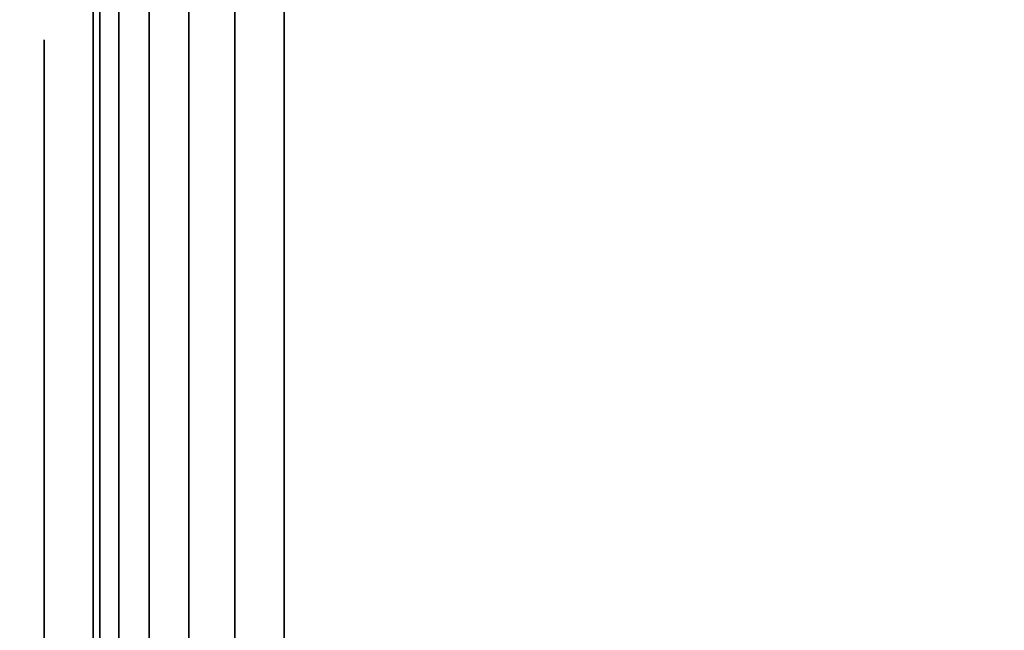
# Model space of a CAD drawing. Units: inches. Extents: x -0.2 to 42, y -20 to 0.
# Drawn here: x 41.2 to 41.4, y -16.8 to -16.6 of the extents above; entities that cross this region are included whole.
import ezdxf

# ---------------------------------------------------------------- set-up
doc = ezdxf.new("R2010")
doc.units = ezdxf.units.IN
doc.header["$MEASUREMENT"] = 0
for name, color, linetype in [('A-FURN-3-STOR-LWR-WD-BTTM-SRFC-HORZ', 255, 'Continuous'), ('A-FURN-3-STOR-LWR-WD-SDPNL-HOLE', 250, 'Continuous'), ('A-FURN-3-STOR-LWR-WD-SDPNL-SRFC-VERT', 255, 'Continuous'), ('A-FURN-3-STOR-LWR-WD-TOP-SRFC-HORZ', 255, 'Continuous')]:
    doc.layers.add(name, color=color, linetype=linetype)

msp = doc.modelspace()

# ---------------------------------------------------------------- linework, layer by layer
at = {"layer": 'A-FURN-3-STOR-LWR-WD-BTTM-SRFC-HORZ'}
msp.add_3dface([(0.789, -0.828, 5.527), (0.789, -19.804, 5.527), (41.211, -19.804, 5.527), (41.211, -0.828, 5.527)], dxfattribs=at)
at = {"layer": 'A-FURN-3-STOR-LWR-WD-SDPNL-HOLE'}
for points, invisible_edges in [([(41.201, -16.63889, 12.67863), (41.201, -16.64291, 12.64806), (41.201, -16.64291, 12.7092), (41.201, -16.63889, 12.67863)], 2), ([(41.201, -16.63889, 13.93847), (41.201, -16.64291, 13.9079), (41.201, -16.64291, 13.96904), (41.201, -16.63889, 13.93847)], 2), ([(41.201, -16.63889, 15.19831), (41.201, -16.64291, 15.16775), (41.201, -16.64291, 15.22888), (41.201, -16.63889, 15.19831)], 2), ([(41.201, -16.63889, 16.45816), (41.201, -16.64291, 16.42759), (41.201, -16.64291, 16.48873), (41.201, -16.63889, 16.45816)], 2), ([(41.201, -16.63889, 17.718), (41.201, -16.64291, 17.68743), (41.201, -16.64291, 17.74857), (41.201, -16.63889, 17.718)], 2), ([(41.201, -16.63889, 18.97784), (41.201, -16.64291, 18.94727), (41.201, -16.64291, 19.00841), (41.201, -16.63889, 18.97784)], 2), ([(41.201, -16.63889, 20.23769), (41.201, -16.64291, 20.20712), (41.201, -16.64291, 20.26825), (41.201, -16.63889, 20.23769)], 2), ([(41.201, -16.63889, 21.49753), (41.201, -16.64291, 21.46696), (41.201, -16.64291, 21.5281), (41.201, -16.63889, 21.49753)], 2), ([(41.201, -16.63889, 22.75737), (41.201, -16.64291, 22.7268), (41.201, -16.64291, 22.78794), (41.201, -16.63889, 22.75737)], 2), ([(41.201, -16.63889, 28.94916), (41.201, -16.64291, 28.91859), (41.201, -16.64291, 28.97973), (41.201, -16.63889, 28.94916)], 2), ([(41.201, -16.63889, 30.209), (41.201, -16.64291, 30.17843), (41.201, -16.64291, 30.23957), (41.201, -16.63889, 30.209)], 2), ([(41.201, -16.63889, 31.46884), (41.201, -16.64291, 31.43827), (41.201, -16.64291, 31.49941), (41.201, -16.63889, 31.46884)], 2), ([(41.201, -16.63889, 32.72869), (41.201, -16.64291, 32.69812), (41.201, -16.64291, 32.75925), (41.201, -16.63889, 32.72869)], 2), ([(41.201, -16.63889, 33.98853), (41.201, -16.64291, 33.95796), (41.201, -16.64291, 34.0191), (41.201, -16.63889, 33.98853)], 2), ([(41.201, -16.63889, 35.24837), (41.201, -16.64291, 35.2178), (41.201, -16.64291, 35.27894), (41.201, -16.63889, 35.24837)], 2), ([(41.201, -16.63889, 50.15163), (41.201, -16.64291, 50.12106), (41.201, -16.64291, 50.1822), (41.201, -16.63889, 50.15163)], 2), ([(41.201, -16.63889, 51.41147), (41.201, -16.64291, 51.3809), (41.201, -16.64291, 51.44204), (41.201, -16.63889, 51.41147)], 2), ([(41.201, -16.63889, 52.67131), (41.201, -16.64291, 52.64075), (41.201, -16.64291, 52.70188), (41.201, -16.63889, 52.67131)], 2), ([(41.201, -16.63889, 53.93116), (41.201, -16.64291, 53.90059), (41.201, -16.64291, 53.96173), (41.201, -16.63889, 53.93116)], 2), ([(41.201, -16.63889, 55.191), (41.201, -16.64291, 55.16043), (41.201, -16.64291, 55.22157), (41.201, -16.63889, 55.191)], 2), ([(41.201, -16.63889, 56.45084), (41.201, -16.64291, 56.42027), (41.201, -16.64291, 56.48141), (41.201, -16.63889, 56.45084)], 2), ([(41.201, -16.63889, 57.71069), (41.201, -16.64291, 57.68012), (41.201, -16.64291, 57.74125), (41.201, -16.63889, 57.71069)], 2), ([(41.201, -16.63889, 58.97053), (41.201, -16.64291, 58.93996), (41.201, -16.64291, 59.0011), (41.201, -16.63889, 58.97053)], 2), ([(41.201, -16.63889, 60.23037), (41.201, -16.64291, 60.1998), (41.201, -16.64291, 60.26094), (41.201, -16.63889, 60.23037)], 2), ([(41.201, -16.63889, 62.64263), (41.201, -16.64291, 62.61206), (41.201, -16.64291, 62.6732), (41.201, -16.63889, 62.64263)], 2), ([(41.201, -16.63889, 63.90247), (41.201, -16.64291, 63.8719), (41.201, -16.64291, 63.93304), (41.201, -16.63889, 63.90247)], 2), ([(41.201, -16.63889, 65.16231), (41.201, -16.64291, 65.13175), (41.201, -16.64291, 65.19288), (41.201, -16.63889, 65.16231)], 2), ([(41.201, -16.63889, 66.42216), (41.201, -16.64291, 66.39159), (41.201, -16.64291, 66.45273), (41.201, -16.63889, 66.42216)], 2), ([(41.201, -16.63889, 67.682), (41.201, -16.64291, 67.65143), (41.201, -16.64291, 67.71257), (41.201, -16.63889, 67.682)], 2), ([(41.201, -16.63889, 68.94184), (41.201, -16.64291, 68.91127), (41.201, -16.64291, 68.97241), (41.201, -16.63889, 68.94184)], 2), ([(41.201, -16.63889, 70.20169), (41.201, -16.64291, 70.17112), (41.201, -16.64291, 70.23225), (41.201, -16.63889, 70.20169)], 2), ([(41.201, -16.63889, 71.46153), (41.201, -16.64291, 71.43096), (41.201, -16.64291, 71.4921), (41.201, -16.63889, 71.46153)], 2), ([(41.201, -16.63889, 72.72137), (41.201, -16.64291, 72.6908), (41.201, -16.64291, 72.75194), (41.201, -16.63889, 72.72137)], 2), ([(41.201, -16.64291, 12.64806), (41.201, -16.65471, 12.61957), (41.201, -16.65471, 12.73769), (41.201, -16.64291, 12.7092)], 10), ([(41.201, -16.64291, 13.9079), (41.201, -16.65471, 13.87942), (41.201, -16.65471, 13.99753), (41.201, -16.64291, 13.96904)], 10), ([(41.201, -16.64291, 15.16775), (41.201, -16.65471, 15.13926), (41.201, -16.65471, 15.25737), (41.201, -16.64291, 15.22888)], 10), ([(41.201, -16.64291, 16.42759), (41.201, -16.65471, 16.3991), (41.201, -16.65471, 16.51721), (41.201, -16.64291, 16.48873)], 10), ([(41.201, -16.64291, 17.68743), (41.201, -16.65471, 17.65894), (41.201, -16.65471, 17.77706), (41.201, -16.64291, 17.74857)], 10), ([(41.201, -16.64291, 18.94727), (41.201, -16.65471, 18.91879), (41.201, -16.65471, 19.0369), (41.201, -16.64291, 19.00841)], 10), ([(41.201, -16.64291, 20.20712), (41.201, -16.65471, 20.17863), (41.201, -16.65471, 20.29674), (41.201, -16.64291, 20.26825)], 10), ([(41.201, -16.64291, 21.46696), (41.201, -16.65471, 21.43847), (41.201, -16.65471, 21.55658), (41.201, -16.64291, 21.5281)], 10), ([(41.201, -16.64291, 22.7268), (41.201, -16.65471, 22.69831), (41.201, -16.65471, 22.81643), (41.201, -16.64291, 22.78794)], 10), ([(41.201, -16.64291, 28.91859), (41.201, -16.65471, 28.8901), (41.201, -16.65471, 29.00821), (41.201, -16.64291, 28.97973)], 10), ([(41.201, -16.64291, 30.17843), (41.201, -16.65471, 30.14994), (41.201, -16.65471, 30.26806), (41.201, -16.64291, 30.23957)], 10), ([(41.201, -16.64291, 31.43827), (41.201, -16.65471, 31.40979), (41.201, -16.65471, 31.5279), (41.201, -16.64291, 31.49941)], 10), ([(41.201, -16.64291, 32.69812), (41.201, -16.65471, 32.66963), (41.201, -16.65471, 32.78774), (41.201, -16.64291, 32.75925)], 10), ([(41.201, -16.64291, 33.95796), (41.201, -16.65471, 33.92947), (41.201, -16.65471, 34.04758), (41.201, -16.64291, 34.0191)], 10), ([(41.201, -16.64291, 35.2178), (41.201, -16.65471, 35.18931), (41.201, -16.65471, 35.30743), (41.201, -16.64291, 35.27894)], 10), ([(41.201, -16.64291, 50.12106), (41.201, -16.65471, 50.09257), (41.201, -16.65471, 50.21069), (41.201, -16.64291, 50.1822)], 10), ([(41.201, -16.64291, 51.3809), (41.201, -16.65471, 51.35242), (41.201, -16.65471, 51.47053), (41.201, -16.64291, 51.44204)], 10), ([(41.201, -16.64291, 52.64075), (41.201, -16.65471, 52.61226), (41.201, -16.65471, 52.73037), (41.201, -16.64291, 52.70188)], 10), ([(41.201, -16.64291, 53.90059), (41.201, -16.65471, 53.8721), (41.201, -16.65471, 53.99021), (41.201, -16.64291, 53.96173)], 10), ([(41.201, -16.64291, 55.16043), (41.201, -16.65471, 55.13194), (41.201, -16.65471, 55.25006), (41.201, -16.64291, 55.22157)], 10), ([(41.201, -16.64291, 56.42027), (41.201, -16.65471, 56.39179), (41.201, -16.65471, 56.5099), (41.201, -16.64291, 56.48141)], 10), ([(41.201, -16.64291, 57.68012), (41.201, -16.65471, 57.65163), (41.201, -16.65471, 57.76974), (41.201, -16.64291, 57.74125)], 10), ([(41.201, -16.64291, 58.93996), (41.201, -16.65471, 58.91147), (41.201, -16.65471, 59.02958), (41.201, -16.64291, 59.0011)], 10), ([(41.201, -16.64291, 60.1998), (41.201, -16.65471, 60.17131), (41.201, -16.65471, 60.28943), (41.201, -16.64291, 60.26094)], 10), ([(41.201, -16.64291, 62.61206), (41.201, -16.65471, 62.58357), (41.201, -16.65471, 62.70169), (41.201, -16.64291, 62.6732)], 10), ([(41.201, -16.64291, 63.8719), (41.201, -16.65471, 63.84342), (41.201, -16.65471, 63.96153), (41.201, -16.64291, 63.93304)], 10), ([(41.201, -16.64291, 65.13175), (41.201, -16.65471, 65.10326), (41.201, -16.65471, 65.22137), (41.201, -16.64291, 65.19288)], 10), ([(41.201, -16.64291, 66.39159), (41.201, -16.65471, 66.3631), (41.201, -16.65471, 66.48121), (41.201, -16.64291, 66.45273)], 10), ([(41.201, -16.64291, 67.65143), (41.201, -16.65471, 67.62294), (41.201, -16.65471, 67.74106), (41.201, -16.64291, 67.71257)], 10), ([(41.201, -16.64291, 68.91127), (41.201, -16.65471, 68.88279), (41.201, -16.65471, 69.0009), (41.201, -16.64291, 68.97241)], 10), ([(41.201, -16.64291, 70.17112), (41.201, -16.65471, 70.14263), (41.201, -16.65471, 70.26074), (41.201, -16.64291, 70.23225)], 10), ([(41.201, -16.64291, 71.43096), (41.201, -16.65471, 71.40247), (41.201, -16.65471, 71.52058), (41.201, -16.64291, 71.4921)], 10), ([(41.201, -16.64291, 72.6908), (41.201, -16.65471, 72.66231), (41.201, -16.65471, 72.78043), (41.201, -16.64291, 72.75194)], 10), ([(41.201, -16.65471, 12.61957), (41.201, -16.67348, 12.59511), (41.201, -16.67348, 12.76215), (41.201, -16.65471, 12.73769)], 10), ([(41.201, -16.65471, 13.87942), (41.201, -16.67348, 13.85496), (41.201, -16.67348, 14.02199), (41.201, -16.65471, 13.99753)], 10), ([(41.201, -16.65471, 15.13926), (41.201, -16.67348, 15.1148), (41.201, -16.67348, 15.28183), (41.201, -16.65471, 15.25737)], 10), ([(41.201, -16.65471, 16.3991), (41.201, -16.67348, 16.37464), (41.201, -16.67348, 16.54167), (41.201, -16.65471, 16.51721)], 10), ([(41.201, -16.65471, 17.65894), (41.201, -16.67348, 17.63448), (41.201, -16.67348, 17.80152), (41.201, -16.65471, 17.77706)], 10), ([(41.201, -16.65471, 18.91879), (41.201, -16.67348, 18.89433), (41.201, -16.67348, 19.06136), (41.201, -16.65471, 19.0369)], 10), ([(41.201, -16.65471, 20.17863), (41.201, -16.67348, 20.15417), (41.201, -16.67348, 20.3212), (41.201, -16.65471, 20.29674)], 10), ([(41.201, -16.65471, 21.43847), (41.201, -16.67348, 21.41401), (41.201, -16.67348, 21.58104), (41.201, -16.65471, 21.55658)], 10), ([(41.201, -16.65471, 22.69831), (41.201, -16.67348, 22.67385), (41.201, -16.67348, 22.84089), (41.201, -16.65471, 22.81643)], 10), ([(41.201, -16.65471, 28.8901), (41.201, -16.67348, 28.86564), (41.201, -16.67348, 29.03267), (41.201, -16.65471, 29.00821)], 10), ([(41.201, -16.65471, 30.14994), (41.201, -16.67348, 30.12548), (41.201, -16.67348, 30.29252), (41.201, -16.65471, 30.26806)], 10), ([(41.201, -16.65471, 31.40979), (41.201, -16.67348, 31.38533), (41.201, -16.67348, 31.55236), (41.201, -16.65471, 31.5279)], 10), ([(41.201, -16.65471, 32.66963), (41.201, -16.67348, 32.64517), (41.201, -16.67348, 32.8122), (41.201, -16.65471, 32.78774)], 10), ([(41.201, -16.65471, 33.92947), (41.201, -16.67348, 33.90501), (41.201, -16.67348, 34.07204), (41.201, -16.65471, 34.04758)], 10), ([(41.201, -16.65471, 35.18931), (41.201, -16.67348, 35.16485), (41.201, -16.67348, 35.33189), (41.201, -16.65471, 35.30743)], 10), ([(41.201, -16.65471, 50.09257), (41.201, -16.67348, 50.06811), (41.201, -16.67348, 50.23515), (41.201, -16.65471, 50.21069)], 10), ([(41.201, -16.65471, 51.35242), (41.201, -16.67348, 51.32796), (41.201, -16.67348, 51.49499), (41.201, -16.65471, 51.47053)], 10), ([(41.201, -16.65471, 52.61226), (41.201, -16.67348, 52.5878), (41.201, -16.67348, 52.75483), (41.201, -16.65471, 52.73037)], 10), ([(41.201, -16.65471, 53.8721), (41.201, -16.67348, 53.84764), (41.201, -16.67348, 54.01467), (41.201, -16.65471, 53.99021)], 10), ([(41.201, -16.65471, 55.13194), (41.201, -16.67348, 55.10748), (41.201, -16.67348, 55.27452), (41.201, -16.65471, 55.25006)], 10), ([(41.201, -16.65471, 56.39179), (41.201, -16.67348, 56.36733), (41.201, -16.67348, 56.53436), (41.201, -16.65471, 56.5099)], 10), ([(41.201, -16.65471, 57.65163), (41.201, -16.67348, 57.62717), (41.201, -16.67348, 57.7942), (41.201, -16.65471, 57.76974)], 10), ([(41.201, -16.65471, 58.91147), (41.201, -16.67348, 58.88701), (41.201, -16.67348, 59.05404), (41.201, -16.65471, 59.02958)], 10), ([(41.201, -16.65471, 60.17131), (41.201, -16.67348, 60.14685), (41.201, -16.67348, 60.31389), (41.201, -16.65471, 60.28943)], 10), ([(41.201, -16.65471, 62.58357), (41.201, -16.67348, 62.55911), (41.201, -16.67348, 62.72615), (41.201, -16.65471, 62.70169)], 10), ([(41.201, -16.65471, 63.84342), (41.201, -16.67348, 63.81896), (41.201, -16.67348, 63.98599), (41.201, -16.65471, 63.96153)], 10), ([(41.201, -16.65471, 65.10326), (41.201, -16.67348, 65.0788), (41.201, -16.67348, 65.24583), (41.201, -16.65471, 65.22137)], 10), ([(41.201, -16.65471, 66.3631), (41.201, -16.67348, 66.33864), (41.201, -16.67348, 66.50567), (41.201, -16.65471, 66.48121)], 10), ([(41.201, -16.65471, 67.62294), (41.201, -16.67348, 67.59848), (41.201, -16.67348, 67.76552), (41.201, -16.65471, 67.74106)], 10), ([(41.201, -16.65471, 68.88279), (41.201, -16.67348, 68.85833), (41.201, -16.67348, 69.02536), (41.201, -16.65471, 69.0009)], 10), ([(41.201, -16.65471, 70.14263), (41.201, -16.67348, 70.11817), (41.201, -16.67348, 70.2852), (41.201, -16.65471, 70.26074)], 10), ([(41.201, -16.65471, 71.40247), (41.201, -16.67348, 71.37801), (41.201, -16.67348, 71.54504), (41.201, -16.65471, 71.52058)], 10), ([(41.201, -16.65471, 72.66231), (41.201, -16.67348, 72.63785), (41.201, -16.67348, 72.80489), (41.201, -16.65471, 72.78043)], 10), ([(41.201, -16.67348, 12.59511), (41.201, -16.69794, 12.57634), (41.201, -16.69794, 12.78092), (41.201, -16.67348, 12.76215)], 10), ([(41.201, -16.67348, 13.85496), (41.201, -16.69794, 13.83619), (41.201, -16.69794, 14.04076), (41.201, -16.67348, 14.02199)], 10), ([(41.201, -16.67348, 15.1148), (41.201, -16.69794, 15.09603), (41.201, -16.69794, 15.3006), (41.201, -16.67348, 15.28183)], 10), ([(41.201, -16.67348, 16.37464), (41.201, -16.69794, 16.35587), (41.201, -16.69794, 16.56044), (41.201, -16.67348, 16.54167)], 10), ([(41.201, -16.67348, 17.63448), (41.201, -16.69794, 17.61571), (41.201, -16.69794, 17.82029), (41.201, -16.67348, 17.80152)], 10), ([(41.201, -16.67348, 18.89433), (41.201, -16.69794, 18.87556), (41.201, -16.69794, 19.08013), (41.201, -16.67348, 19.06136)], 10), ([(41.201, -16.67348, 20.15417), (41.201, -16.69794, 20.1354), (41.201, -16.69794, 20.33997), (41.201, -16.67348, 20.3212)], 10), ([(41.201, -16.67348, 21.41401), (41.201, -16.69794, 21.39524), (41.201, -16.69794, 21.59981), (41.201, -16.67348, 21.58104)], 10), ([(41.201, -16.67348, 22.67385), (41.201, -16.69794, 22.65508), (41.201, -16.69794, 22.85966), (41.201, -16.67348, 22.84089)], 10), ([(41.201, -16.67348, 28.86564), (41.201, -16.69794, 28.84687), (41.201, -16.69794, 29.05144), (41.201, -16.67348, 29.03267)], 10), ([(41.201, -16.67348, 30.12548), (41.201, -16.69794, 30.10671), (41.201, -16.69794, 30.31129), (41.201, -16.67348, 30.29252)], 10), ([(41.201, -16.67348, 31.38533), (41.201, -16.69794, 31.36656), (41.201, -16.69794, 31.57113), (41.201, -16.67348, 31.55236)], 10), ([(41.201, -16.67348, 32.64517), (41.201, -16.69794, 32.6264), (41.201, -16.69794, 32.83097), (41.201, -16.67348, 32.8122)], 10), ([(41.201, -16.67348, 33.90501), (41.201, -16.69794, 33.88624), (41.201, -16.69794, 34.09081), (41.201, -16.67348, 34.07204)], 10), ([(41.201, -16.67348, 35.16485), (41.201, -16.69794, 35.14608), (41.201, -16.69794, 35.35066), (41.201, -16.67348, 35.33189)], 10), ([(41.201, -16.67348, 50.06811), (41.201, -16.69794, 50.04934), (41.201, -16.69794, 50.25392), (41.201, -16.67348, 50.23515)], 10), ([(41.201, -16.67348, 51.32796), (41.201, -16.69794, 51.30919), (41.201, -16.69794, 51.51376), (41.201, -16.67348, 51.49499)], 10), ([(41.201, -16.67348, 52.5878), (41.201, -16.69794, 52.56903), (41.201, -16.69794, 52.7736), (41.201, -16.67348, 52.75483)], 10), ([(41.201, -16.67348, 53.84764), (41.201, -16.69794, 53.82887), (41.201, -16.69794, 54.03344), (41.201, -16.67348, 54.01467)], 10), ([(41.201, -16.67348, 55.10748), (41.201, -16.69794, 55.08871), (41.201, -16.69794, 55.29329), (41.201, -16.67348, 55.27452)], 10), ([(41.201, -16.67348, 56.36733), (41.201, -16.69794, 56.34856), (41.201, -16.69794, 56.55313), (41.201, -16.67348, 56.53436)], 10), ([(41.201, -16.67348, 57.62717), (41.201, -16.69794, 57.6084), (41.201, -16.69794, 57.81297), (41.201, -16.67348, 57.7942)], 10), ([(41.201, -16.67348, 58.88701), (41.201, -16.69794, 58.86824), (41.201, -16.69794, 59.07281), (41.201, -16.67348, 59.05404)], 10), ([(41.201, -16.67348, 60.14685), (41.201, -16.69794, 60.12808), (41.201, -16.69794, 60.33266), (41.201, -16.67348, 60.31389)], 10), ([(41.201, -16.67348, 62.55911), (41.201, -16.69794, 62.54034), (41.201, -16.69794, 62.74492), (41.201, -16.67348, 62.72615)], 10), ([(41.201, -16.67348, 63.81896), (41.201, -16.69794, 63.80019), (41.201, -16.69794, 64.00476), (41.201, -16.67348, 63.98599)], 10), ([(41.201, -16.67348, 65.0788), (41.201, -16.69794, 65.06003), (41.201, -16.69794, 65.2646), (41.201, -16.67348, 65.24583)], 10), ([(41.201, -16.67348, 66.33864), (41.201, -16.69794, 66.31987), (41.201, -16.69794, 66.52444), (41.201, -16.67348, 66.50567)], 10), ([(41.201, -16.67348, 67.59848), (41.201, -16.69794, 67.57971), (41.201, -16.69794, 67.78429), (41.201, -16.67348, 67.76552)], 10), ([(41.201, -16.67348, 68.85833), (41.201, -16.69794, 68.83956), (41.201, -16.69794, 69.04413), (41.201, -16.67348, 69.02536)], 10), ([(41.201, -16.67348, 70.11817), (41.201, -16.69794, 70.0994), (41.201, -16.69794, 70.30397), (41.201, -16.67348, 70.2852)], 10), ([(41.201, -16.67348, 71.37801), (41.201, -16.69794, 71.35924), (41.201, -16.69794, 71.56381), (41.201, -16.67348, 71.54504)], 10), ([(41.201, -16.67348, 72.63785), (41.201, -16.69794, 72.61908), (41.201, -16.69794, 72.82366), (41.201, -16.67348, 72.80489)], 10), ([(41.201, -16.69794, 12.57634), (41.201, -16.72643, 12.56454), (41.201, -16.72643, 12.79272), (41.201, -16.69794, 12.78092)], 10), ([(41.201, -16.69794, 13.83619), (41.201, -16.72643, 13.82439), (41.201, -16.72643, 14.05256), (41.201, -16.69794, 14.04076)], 10), ([(41.201, -16.69794, 15.09603), (41.201, -16.72643, 15.08423), (41.201, -16.72643, 15.3124), (41.201, -16.69794, 15.3006)], 10), ([(41.201, -16.69794, 16.35587), (41.201, -16.72643, 16.34407), (41.201, -16.72643, 16.57224), (41.201, -16.69794, 16.56044)], 10), ([(41.201, -16.69794, 17.61571), (41.201, -16.72643, 17.60391), (41.201, -16.72643, 17.83209), (41.201, -16.69794, 17.82029)], 10), ([(41.201, -16.69794, 18.87556), (41.201, -16.72643, 18.86376), (41.201, -16.72643, 19.09193), (41.201, -16.69794, 19.08013)], 10), ([(41.201, -16.69794, 20.1354), (41.201, -16.72643, 20.1236), (41.201, -16.72643, 20.35177), (41.201, -16.69794, 20.33997)], 10), ([(41.201, -16.69794, 21.39524), (41.201, -16.72643, 21.38344), (41.201, -16.72643, 21.61161), (41.201, -16.69794, 21.59981)], 10), ([(41.201, -16.69794, 22.65508), (41.201, -16.72643, 22.64328), (41.201, -16.72643, 22.87146), (41.201, -16.69794, 22.85966)], 10), ([(41.201, -16.69794, 28.84687), (41.201, -16.72643, 28.83507), (41.201, -16.72643, 29.06324), (41.201, -16.69794, 29.05144)], 10), ([(41.201, -16.69794, 30.10671), (41.201, -16.72643, 30.09491), (41.201, -16.72643, 30.32309), (41.201, -16.69794, 30.31129)], 10), ([(41.201, -16.69794, 31.36656), (41.201, -16.72643, 31.35476), (41.201, -16.72643, 31.58293), (41.201, -16.69794, 31.57113)], 10), ([(41.201, -16.69794, 32.6264), (41.201, -16.72643, 32.6146), (41.201, -16.72643, 32.84277), (41.201, -16.69794, 32.83097)], 10), ([(41.201, -16.69794, 33.88624), (41.201, -16.72643, 33.87444), (41.201, -16.72643, 34.10261), (41.201, -16.69794, 34.09081)], 10), ([(41.201, -16.69794, 35.14608), (41.201, -16.72643, 35.13428), (41.201, -16.72643, 35.36246), (41.201, -16.69794, 35.35066)], 10), ([(41.201, -16.69794, 50.04934), (41.201, -16.72643, 50.03754), (41.201, -16.72643, 50.26572), (41.201, -16.69794, 50.25392)], 10), ([(41.201, -16.69794, 51.30919), (41.201, -16.72643, 51.29739), (41.201, -16.72643, 51.52556), (41.201, -16.69794, 51.51376)], 10), ([(41.201, -16.69794, 52.56903), (41.201, -16.72643, 52.55723), (41.201, -16.72643, 52.7854), (41.201, -16.69794, 52.7736)], 10), ([(41.201, -16.69794, 53.82887), (41.201, -16.72643, 53.81707), (41.201, -16.72643, 54.04524), (41.201, -16.69794, 54.03344)], 10), ([(41.201, -16.69794, 55.08871), (41.201, -16.72643, 55.07691), (41.201, -16.72643, 55.30509), (41.201, -16.69794, 55.29329)], 10), ([(41.201, -16.69794, 56.34856), (41.201, -16.72643, 56.33676), (41.201, -16.72643, 56.56493), (41.201, -16.69794, 56.55313)], 10), ([(41.201, -16.69794, 57.6084), (41.201, -16.72643, 57.5966), (41.201, -16.72643, 57.82477), (41.201, -16.69794, 57.81297)], 10), ([(41.201, -16.69794, 58.86824), (41.201, -16.72643, 58.85644), (41.201, -16.72643, 59.08461), (41.201, -16.69794, 59.07281)], 10), ([(41.201, -16.69794, 60.12808), (41.201, -16.72643, 60.11628), (41.201, -16.72643, 60.34446), (41.201, -16.69794, 60.33266)], 10), ([(41.201, -16.69794, 62.54034), (41.201, -16.72643, 62.52854), (41.201, -16.72643, 62.75672), (41.201, -16.69794, 62.74492)], 10), ([(41.201, -16.69794, 63.80019), (41.201, -16.72643, 63.78839), (41.201, -16.72643, 64.01656), (41.201, -16.69794, 64.00476)], 10), ([(41.201, -16.69794, 65.06003), (41.201, -16.72643, 65.04823), (41.201, -16.72643, 65.2764), (41.201, -16.69794, 65.2646)], 10), ([(41.201, -16.69794, 66.31987), (41.201, -16.72643, 66.30807), (41.201, -16.72643, 66.53624), (41.201, -16.69794, 66.52444)], 10), ([(41.201, -16.69794, 67.57971), (41.201, -16.72643, 67.56791), (41.201, -16.72643, 67.79609), (41.201, -16.69794, 67.78429)], 10), ([(41.201, -16.69794, 68.83956), (41.201, -16.72643, 68.82776), (41.201, -16.72643, 69.05593), (41.201, -16.69794, 69.04413)], 10), ([(41.201, -16.69794, 70.0994), (41.201, -16.72643, 70.0876), (41.201, -16.72643, 70.31577), (41.201, -16.69794, 70.30397)], 10), ([(41.201, -16.69794, 71.35924), (41.201, -16.72643, 71.34744), (41.201, -16.72643, 71.57561), (41.201, -16.69794, 71.56381)], 10), ([(41.201, -16.69794, 72.61908), (41.201, -16.72643, 72.60728), (41.201, -16.72643, 72.83546), (41.201, -16.69794, 72.82366)], 10), ([(41.201, -16.72643, 12.56454), (41.201, -16.757, 12.56052), (41.201, -16.757, 12.79674), (41.201, -16.72643, 12.79272)], 10), ([(41.201, -16.72643, 13.82439), (41.201, -16.757, 13.82036), (41.201, -16.757, 14.05658), (41.201, -16.72643, 14.05256)], 10), ([(41.201, -16.72643, 15.08423), (41.201, -16.757, 15.0802), (41.201, -16.757, 15.31643), (41.201, -16.72643, 15.3124)], 10), ([(41.201, -16.72643, 16.34407), (41.201, -16.757, 16.34005), (41.201, -16.757, 16.57627), (41.201, -16.72643, 16.57224)], 10), ([(41.201, -16.72643, 17.60391), (41.201, -16.757, 17.59989), (41.201, -16.757, 17.83611), (41.201, -16.72643, 17.83209)], 10), ([(41.201, -16.72643, 18.86376), (41.201, -16.757, 18.85973), (41.201, -16.757, 19.09595), (41.201, -16.72643, 19.09193)], 10), ([(41.201, -16.72643, 20.1236), (41.201, -16.757, 20.11957), (41.201, -16.757, 20.3558), (41.201, -16.72643, 20.35177)], 10), ([(41.201, -16.72643, 21.38344), (41.201, -16.757, 21.37942), (41.201, -16.757, 21.61564), (41.201, -16.72643, 21.61161)], 10), ([(41.201, -16.72643, 22.64328), (41.201, -16.757, 22.63926), (41.201, -16.757, 22.87548), (41.201, -16.72643, 22.87146)], 10), ([(41.201, -16.72643, 28.83507), (41.201, -16.757, 28.83105), (41.201, -16.757, 29.06727), (41.201, -16.72643, 29.06324)], 10), ([(41.201, -16.72643, 30.09491), (41.201, -16.757, 30.09089), (41.201, -16.757, 30.32711), (41.201, -16.72643, 30.32309)], 10), ([(41.201, -16.72643, 31.35476), (41.201, -16.757, 31.35073), (41.201, -16.757, 31.58695), (41.201, -16.72643, 31.58293)], 10), ([(41.201, -16.72643, 32.6146), (41.201, -16.757, 32.61057), (41.201, -16.757, 32.8468), (41.201, -16.72643, 32.84277)], 10), ([(41.201, -16.72643, 33.87444), (41.201, -16.757, 33.87042), (41.201, -16.757, 34.10664), (41.201, -16.72643, 34.10261)], 10), ([(41.201, -16.72643, 35.13428), (41.201, -16.757, 35.13026), (41.201, -16.757, 35.36648), (41.201, -16.72643, 35.36246)], 10), ([(41.201, -16.72643, 50.03754), (41.201, -16.757, 50.03352), (41.201, -16.757, 50.26974), (41.201, -16.72643, 50.26572)], 10), ([(41.201, -16.72643, 51.29739), (41.201, -16.757, 51.29336), (41.201, -16.757, 51.52958), (41.201, -16.72643, 51.52556)], 10), ([(41.201, -16.72643, 52.55723), (41.201, -16.757, 52.5532), (41.201, -16.757, 52.78943), (41.201, -16.72643, 52.7854)], 10), ([(41.201, -16.72643, 53.81707), (41.201, -16.757, 53.81305), (41.201, -16.757, 54.04927), (41.201, -16.72643, 54.04524)], 10), ([(41.201, -16.72643, 55.07691), (41.201, -16.757, 55.07289), (41.201, -16.757, 55.30911), (41.201, -16.72643, 55.30509)], 10), ([(41.201, -16.72643, 56.33676), (41.201, -16.757, 56.33273), (41.201, -16.757, 56.56895), (41.201, -16.72643, 56.56493)], 10), ([(41.201, -16.72643, 57.5966), (41.201, -16.757, 57.59257), (41.201, -16.757, 57.8288), (41.201, -16.72643, 57.82477)], 10), ([(41.201, -16.72643, 58.85644), (41.201, -16.757, 58.85242), (41.201, -16.757, 59.08864), (41.201, -16.72643, 59.08461)], 10), ([(41.201, -16.72643, 60.11628), (41.201, -16.757, 60.11226), (41.201, -16.757, 60.34848), (41.201, -16.72643, 60.34446)], 10), ([(41.201, -16.72643, 62.52854), (41.201, -16.757, 62.52452), (41.201, -16.757, 62.76074), (41.201, -16.72643, 62.75672)], 10), ([(41.201, -16.72643, 63.78839), (41.201, -16.757, 63.78436), (41.201, -16.757, 64.02058), (41.201, -16.72643, 64.01656)], 10), ([(41.201, -16.72643, 65.04823), (41.201, -16.757, 65.0442), (41.201, -16.757, 65.28043), (41.201, -16.72643, 65.2764)], 10), ([(41.201, -16.72643, 66.30807), (41.201, -16.757, 66.30405), (41.201, -16.757, 66.54027), (41.201, -16.72643, 66.53624)], 10), ([(41.201, -16.72643, 67.56791), (41.201, -16.757, 67.56389), (41.201, -16.757, 67.80011), (41.201, -16.72643, 67.79609)], 10), ([(41.201, -16.72643, 68.82776), (41.201, -16.757, 68.82373), (41.201, -16.757, 69.05995), (41.201, -16.72643, 69.05593)], 10), ([(41.201, -16.72643, 70.0876), (41.201, -16.757, 70.08357), (41.201, -16.757, 70.3198), (41.201, -16.72643, 70.31577)], 10), ([(41.201, -16.72643, 71.34744), (41.201, -16.757, 71.34342), (41.201, -16.757, 71.57964), (41.201, -16.72643, 71.57561)], 10), ([(41.201, -16.72643, 72.60728), (41.201, -16.757, 72.60326), (41.201, -16.757, 72.83948), (41.201, -16.72643, 72.83546)], 10), ([(41.201, -16.757, 12.56052), (41.201, -16.78757, 12.56454), (41.201, -16.78757, 12.79272), (41.201, -16.757, 12.79674)], 10), ([(41.201, -16.757, 13.82036), (41.201, -16.78757, 13.82439), (41.201, -16.78757, 14.05256), (41.201, -16.757, 14.05658)], 10), ([(41.201, -16.757, 15.0802), (41.201, -16.78757, 15.08423), (41.201, -16.78757, 15.3124), (41.201, -16.757, 15.31643)], 10), ([(41.201, -16.757, 16.34005), (41.201, -16.78757, 16.34407), (41.201, -16.78757, 16.57224), (41.201, -16.757, 16.57627)], 10), ([(41.201, -16.757, 17.59989), (41.201, -16.78757, 17.60391), (41.201, -16.78757, 17.83209), (41.201, -16.757, 17.83611)], 10), ([(41.201, -16.757, 18.85973), (41.201, -16.78757, 18.86376), (41.201, -16.78757, 19.09193), (41.201, -16.757, 19.09595)], 10), ([(41.201, -16.757, 20.11957), (41.201, -16.78757, 20.1236), (41.201, -16.78757, 20.35177), (41.201, -16.757, 20.3558)], 10), ([(41.201, -16.757, 21.37942), (41.201, -16.78757, 21.38344), (41.201, -16.78757, 21.61161), (41.201, -16.757, 21.61564)], 10), ([(41.201, -16.757, 22.63926), (41.201, -16.78757, 22.64328), (41.201, -16.78757, 22.87146), (41.201, -16.757, 22.87548)], 10), ([(41.201, -16.757, 28.83105), (41.201, -16.78757, 28.83507), (41.201, -16.78757, 29.06324), (41.201, -16.757, 29.06727)], 10), ([(41.201, -16.757, 30.09089), (41.201, -16.78757, 30.09491), (41.201, -16.78757, 30.32309), (41.201, -16.757, 30.32711)], 10), ([(41.201, -16.757, 31.35073), (41.201, -16.78757, 31.35476), (41.201, -16.78757, 31.58293), (41.201, -16.757, 31.58695)], 10), ([(41.201, -16.757, 32.61057), (41.201, -16.78757, 32.6146), (41.201, -16.78757, 32.84277), (41.201, -16.757, 32.8468)], 10), ([(41.201, -16.757, 33.87042), (41.201, -16.78757, 33.87444), (41.201, -16.78757, 34.10261), (41.201, -16.757, 34.10664)], 10), ([(41.201, -16.757, 35.13026), (41.201, -16.78757, 35.13428), (41.201, -16.78757, 35.36246), (41.201, -16.757, 35.36648)], 10), ([(41.201, -16.757, 50.03352), (41.201, -16.78757, 50.03754), (41.201, -16.78757, 50.26572), (41.201, -16.757, 50.26974)], 10), ([(41.201, -16.757, 51.29336), (41.201, -16.78757, 51.29739), (41.201, -16.78757, 51.52556), (41.201, -16.757, 51.52958)], 10), ([(41.201, -16.757, 52.5532), (41.201, -16.78757, 52.55723), (41.201, -16.78757, 52.7854), (41.201, -16.757, 52.78943)], 10), ([(41.201, -16.757, 53.81305), (41.201, -16.78757, 53.81707), (41.201, -16.78757, 54.04524), (41.201, -16.757, 54.04927)], 10), ([(41.201, -16.757, 55.07289), (41.201, -16.78757, 55.07691), (41.201, -16.78757, 55.30509), (41.201, -16.757, 55.30911)], 10), ([(41.201, -16.757, 56.33273), (41.201, -16.78757, 56.33676), (41.201, -16.78757, 56.56493), (41.201, -16.757, 56.56895)], 10), ([(41.201, -16.757, 57.59257), (41.201, -16.78757, 57.5966), (41.201, -16.78757, 57.82477), (41.201, -16.757, 57.8288)], 10), ([(41.201, -16.757, 58.85242), (41.201, -16.78757, 58.85644), (41.201, -16.78757, 59.08461), (41.201, -16.757, 59.08864)], 10), ([(41.201, -16.757, 60.11226), (41.201, -16.78757, 60.11628), (41.201, -16.78757, 60.34446), (41.201, -16.757, 60.34848)], 10), ([(41.201, -16.757, 62.52452), (41.201, -16.78757, 62.52854), (41.201, -16.78757, 62.75672), (41.201, -16.757, 62.76074)], 10), ([(41.201, -16.757, 63.78436), (41.201, -16.78757, 63.78839), (41.201, -16.78757, 64.01656), (41.201, -16.757, 64.02058)], 10), ([(41.201, -16.757, 65.0442), (41.201, -16.78757, 65.04823), (41.201, -16.78757, 65.2764), (41.201, -16.757, 65.28043)], 10), ([(41.201, -16.757, 66.30405), (41.201, -16.78757, 66.30807), (41.201, -16.78757, 66.53624), (41.201, -16.757, 66.54027)], 10), ([(41.201, -16.757, 67.56389), (41.201, -16.78757, 67.56791), (41.201, -16.78757, 67.79609), (41.201, -16.757, 67.80011)], 10), ([(41.201, -16.757, 68.82373), (41.201, -16.78757, 68.82776), (41.201, -16.78757, 69.05593), (41.201, -16.757, 69.05995)], 10), ([(41.201, -16.757, 70.08357), (41.201, -16.78757, 70.0876), (41.201, -16.78757, 70.31577), (41.201, -16.757, 70.3198)], 10), ([(41.201, -16.757, 71.34342), (41.201, -16.78757, 71.34744), (41.201, -16.78757, 71.57561), (41.201, -16.757, 71.57964)], 10), ([(41.201, -16.757, 72.60326), (41.201, -16.78757, 72.60728), (41.201, -16.78757, 72.83546), (41.201, -16.757, 72.83948)], 10)]:
    msp.add_3dface(points, dxfattribs=dict(at, invisible_edges=invisible_edges))
at = {"layer": 'A-FURN-3-STOR-LWR-WD-SDPNL-SRFC-VERT'}
for points, invisible_edges in [([(41.211, -0.078, 0.539), (41.211, -17.968, 0.539), (41.211, -17.968, 4.027), (41.211, -0.078, 83)], 4), ([(41.211, -19.843, 4.527), (41.211, -19.843, 83), (41.211, -0.078, 83), (41.211, -18.468, 4.527)], 4), ([(41.211, -0.078, 83), (41.211, -18.37045, 4.51739), (41.211, -18.468, 4.527), (41.211, -0.078, 83)], 5), ([(41.211, -0.078, 83), (41.211, -18.19021, 4.44273), (41.211, -18.27666, 4.48894), (41.211, -0.078, 83)], 5), ([(41.211, -0.078, 83), (41.211, -17.97761, 4.12455), (41.211, -18.00606, 4.21834), (41.211, -0.078, 83)], 5)]:
    msp.add_3dface(points, dxfattribs=dict(at, invisible_edges=invisible_edges))
at = {"layer": 'A-FURN-3-STOR-LWR-WD-TOP-SRFC-HORZ'}
for points in [[(0.039, -19.882, 84), (41.961, -19.882, 84), (41.961, -0.039, 84), (0.039, -0.039, 84)], [(0.039, -0.039, 83), (41.961, -0.039, 83), (41.961, -19.882, 83), (0.039, -19.882, 83)]]:
    msp.add_3dface(points, dxfattribs=at)

# ---------------------------------------------------------------- meshes
at = {"layer": 'A-FURN-3-STOR-LWR-WD-SDPNL-SRFC-VERT'}
mesh = msp.add_polymesh((2, 14), dxfattribs=at)
for k, corner in enumerate([(41.961, -17.968, 0.539), (41.95967, -17.97809, 0.52891), (41.95577, -17.9875, 0.5195), (41.94958, -17.99558, 0.51142), (41.9415, -18.00177, 0.50523), (41.93209, -18.00567, 0.50133), (41.922, -18.007, 0.5), (41.25, -18.007, 0.5), (41.23991, -18.00567, 0.50133), (41.2305, -18.00177, 0.50523), (41.22242, -17.99558, 0.51142), (41.21623, -17.9875, 0.5195), (41.21233, -17.97809, 0.52891), (41.211, -17.968, 0.539), (41.961, -0.078, 0.539), (41.95967, -0.06791, 0.52891), (41.95577, -0.0585, 0.5195), (41.94958, -0.05042, 0.51142), (41.9415, -0.04423, 0.50523), (41.93209, -0.04033, 0.50133), (41.922, -0.039, 0.5), (41.25, -0.039, 0.5), (41.23991, -0.04033, 0.50133), (41.2305, -0.04423, 0.50523), (41.22242, -0.05042, 0.51142), (41.21623, -0.0585, 0.5195), (41.21233, -0.06791, 0.52891), (41.211, -0.078, 0.539)]):
    mesh.set_mesh_vertex(divmod(k, 14), corner)

doc.saveas('drawing.dxf')
